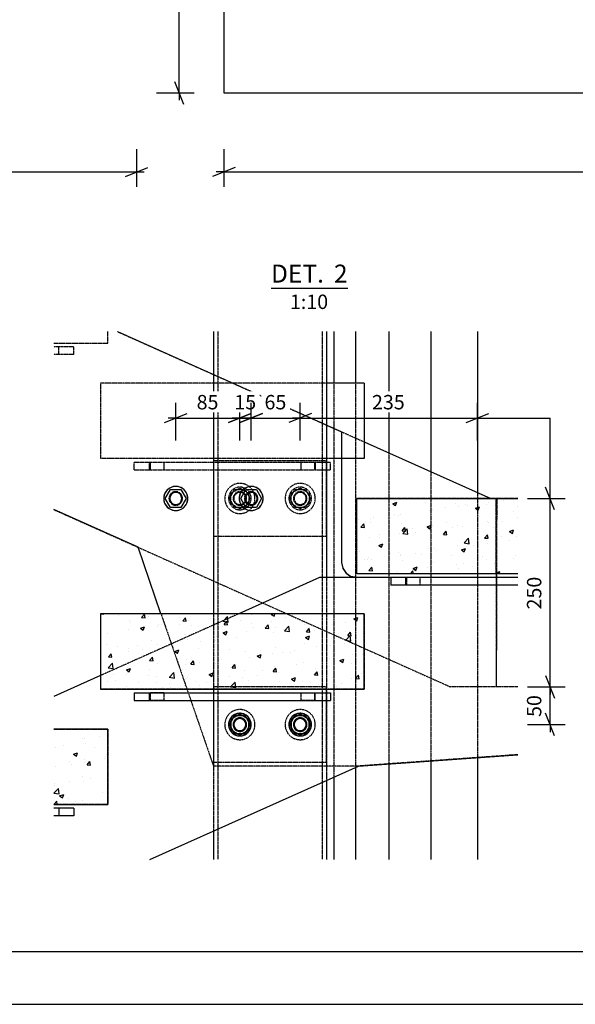
# Model space of a CAD drawing. Units: millimetres. Extents: x 0 to 59450, y 0 to 42050.
# Drawn here: x 45888 to 49572, y 0 to 6530 of the extents above; entities that cross this region are included whole.
import ezdxf

# ---------------------------------------------------------------- set-up
doc = ezdxf.new("R2010")
doc.units = ezdxf.units.MM
doc.linetypes.add('DXK_LINE_DOT2', pattern=[3.9198, 1.9599, -1.9599])
for name, color, linetype in [('BETOON', 7, 'Continuous'), ('KONSTRUKTSIOONID', 7, 'Continuous'), ('MÕÕTMED', 7, 'Continuous'), ('POLDID', 7, 'Continuous'), ('TERAS', 7, 'Continuous')]:
    doc.layers.add(name, color=color, linetype=linetype)
doc.styles.add('Arial Narrow', font='ARIAL.TTF', dxfattribs={"height": 0.2})

# ---------------------------------------------------------------- blocks, each defined once
blk = doc.blocks.new('Unknown-25898103-1498')
at = {"color": 174, "linetype": 'Continuous'}
blk.add_line((1000, 350), (59100, 350), dxfattribs=at)
at = {"color": 5, "linetype": 'Continuous'}
blk.add_line((0, 0), (59450, 0), dxfattribs=at)
blk = doc.blocks.new('Unknown-25898103-19 - 93309')
at = {"color": 30, "linetype": 'Continuous'}
blk.add_line((47554.6, 4748.9), (48064.2, 4748.9), dxfattribs=at)
at = {"color": 0, "linetype": 'Continuous'}
for points in [[(47934.1, 4786.4), (47934.1, 4911.4), (47554.6, 4911.4), (47554.6, 4786.4)], [(48064.2, 4786.4), (48064.2, 4911.4), (47971.6, 4911.4), (47971.6, 4786.4)], [(47939.1, 4611.4), (47939.1, 4711.4), (47679.7, 4711.4), (47679.7, 4611.4)]]:
    blk.add_wipeout(points, dxfattribs=at)
at = {"color": 7, "linetype": 'Continuous', "style": 'Arial Narrow'}
for s, height, p in [('DET.', 119.38, (47554.6, 4786.4)), ('2', 119.4, (47971.6, 4786.4)), ('1:10', 95.51, (47679.7, 4611.4))]:
    blk.add_text(s, height=height, dxfattribs=at).set_placement(p)
blk = doc.blocks.new('Part-25898103-68628 - 68601')
at = {"layer": 'BETOON', "color": 7, "linetype": 'Continuous'}
for p, q in [((47241.5, 7045.7), (47241.5, 6045.7)), ((47241.5, 6045.7), (58241.5, 6045.7))]:
    blk.add_line(p, q, dxfattribs=at)
blk = doc.blocks.new('Part-25898103-93318 - 93309')
at = {"layer": 'TERAS', "color": 174, "linetype": 'Continuous'}
for p, q in [((46536.6, 4461.4), (47172.8, 4177)), ((47922.8, 3841.7), (48022.8, 3797)), ((48022.8, 3797), (48022.8, 2929.9)), ((46672.8, 3031.3), (46114.5, 3280.9)), ((46824.8, 2589.9), (46672.8, 3031.3)), ((48022.8, 2929.9), (48030.4, 2891.7)), ((48030.4, 2891.7), (48052.1, 2859.2)), ((48052.1, 2859.2), (48084.5, 2837.6)), ((48122.8, 2829.9), (48084.5, 2837.6))]:
    blk.add_line(p, q, dxfattribs=at)
at = {"layer": 'TERAS', "color": 174, "linetype": 'DXK_LINE_DOT2'}
for p, q in [((47172.8, 4177), (47922.8, 3841.7)), ((48052.1, 2859.2), (48030.4, 2891.7)), ((48084.5, 2837.6), (48052.1, 2859.2)), ((48347.8, 2829.9), (48122.8, 2829.9)), ((46824.8, 2589.9), (47172.8, 1579.9)), ((49191.1, 1655.3), (48134.6, 1579.9)), ((48134.6, 1579.9), (47172.8, 1579.9))]:
    blk.add_line(p, q, dxfattribs=at)
blk = doc.blocks.new('Part-25898103-93314 - 93309')
at = {"layer": 'KONSTRUKTSIOONID', "color": 7, "linetype": 'DXK_LINE_DOT2'}
for p, q in [((47922.8, 4461.4), (47922.8, 961.1)), ((47971.7, 4119.9), (47971.7, 1507.1)), ((48113.8, 4119.9), (48113.8, 1570.6)), ((48335, 3657.4), (48335, 1594.2)), ((48613.8, 3532.8), (48613.8, 1614.1)), ((48922.8, 3394.6), (48922.8, 1636.1))]:
    blk.add_line(p, q, dxfattribs=at)
at = {"layer": 'KONSTRUKTSIOONID', "color": 7, "linetype": 'Continuous'}
for p, q in [((47971.7, 4461.4), (47971.7, 4119.9)), ((48113.8, 4461.4), (48113.8, 4119.9)), ((48335, 4461.4), (48335, 3657.4)), ((48613.8, 4461.4), (48613.8, 3532.8)), ((48922.8, 4461.4), (48922.8, 3394.6)), ((48922.8, 1636.1), (48922.8, 961.1)), ((48113.8, 1570.6), (48113.8, 961.1)), ((48335, 1594.2), (48335, 961.1)), ((48613.8, 1614.1), (48613.8, 961.1)), ((47971.7, 1507.1), (47971.7, 961.1))]:
    blk.add_line(p, q, dxfattribs=at)
blk = doc.blocks.new('Part-25898103-93315 - 93309')
at = {"layer": 'TERAS', "color": 174, "linetype": 'Continuous'}
for p, q in [((47172.8, 4461.4), (47172.8, 2589.9)), ((47922.8, 4461.4), (47922.8, 2829.9)), ((47922.8, 1485.2), (47922.8, 961.1)), ((47172.8, 1149.8), (47172.8, 961.1))]:
    blk.add_line(p, q, dxfattribs=at)
at = {"layer": 'TERAS', "color": 174, "linetype": 'DXK_LINE_DOT2'}
for p, q in [((47202.8, 4461.4), (47202.8, 961.1)), ((47892.8, 4461.4), (47892.8, 961.1)), ((47172.8, 2589.9), (47172.8, 1149.8))]:
    blk.add_line(p, q, dxfattribs=at)
blk = doc.blocks.new('Part-25898103-93316 - 93309')
at = {"layer": 'BETOON', "linetype": 'Continuous'}
h = blk.add_hatch(dxfattribs=at)
h.set_pattern_fill('', scale=1.5, style=0, pattern_type=0)
h.set_pattern_definition([(50, (46422.78, 2589.95), (273.277, -23.91), [28.575, -314.325]), (-5, (46422.78, 2589.95), (-52.864, 286.585), [22.86, -251.46]), (100.451, (46445.56, 2587.95), (220.414, 262.675), [24.285, -267.135]), (46.184, (46422.8, 2666.15), (406.62, -63.063), [42.86, -471.49]), (96.636, (46456.67, 2660.9), (356.11, 371.14), [36.43, -400.7]), (-8.816, (46422.8, 2666.15), (356.11, 371.14), [34.29, -377.19]), (21, (46460.88, 2647.1), (227.422, -153.398), [28.575, -314.325]), (-34, (46460.88, 2647.1), (92.703, 276.28), [22.86, -251.46]), (71.451, (46479.84, 2634.3), (320.125, 122.884), [24.285, -267.135]), (37.5, (46422.78, 2589.95), (4.633, 126.8326), [0, -248.412, 0, -255.27, 0, -252.4125]), (7.5, (46422.78, 2589.95), (100.23, 150.271), [0, -145.542, 0, -242.697, 0, -96.2025]), (-32.5, (46337.82, 2589.95), (203.386, -8.593), [0, -95.25, 0, -297.18, 0, -394.335]), (-42.5, (46299.72, 2589.95), (222.194, 38.14), [0, -123.825, 0, -197.358, 0, -280.035])])
h.paths.add_polyline_path([(48172.8, 2589.9), (46422.8, 2589.9), (46422.8, 2089.9), (48172.8, 2089.9)])
at = {"layer": 'BETOON', "color": 7, "linetype": 'DXK_LINE_DOT2'}
for p, q in [((48172.8, 2589.9), (46422.8, 2589.9)), ((46422.8, 2589.9), (46422.8, 2089.9)), ((48172.8, 2589.9), (48172.8, 2089.9)), ((48172.8, 2089.9), (46422.8, 2089.9))]:
    blk.add_line(p, q, dxfattribs=at)
at = {"layer": 'BETOON', "color": 7, "linetype": 'Continuous'}
for p, q in [((48172.8, 2589.9), (46422.8, 2589.9)), ((46422.8, 2589.9), (46422.8, 2089.9)), ((48172.8, 2089.9), (48172.8, 2589.9)), ((46422.8, 2089.9), (48172.8, 2089.9))]:
    blk.add_line(p, q, dxfattribs=at)
blk = doc.blocks.new('Part-25898103-93317 - 93309')
at = {"layer": 'TERAS', "color": 174, "linetype": 'Continuous'}
for p, q in [((47876.7, 2829.9), (47339.9, 2589.9)), ((48347.8, 2829.9), (47876.7, 2829.9)), ((46422.8, 2179.9), (46114.5, 2042.1)), ((48134.6, 1579.9), (49191.1, 1655.3)), ((46750.9, 961.1), (48134.6, 1579.9))]:
    blk.add_line(p, q, dxfattribs=at)
at = {"layer": 'TERAS', "color": 174, "linetype": 'DXK_LINE_DOT2'}
for p, q in [((49191.1, 2829.9), (48347.8, 2829.9)), ((47339.9, 2589.9), (46422.8, 2179.9))]:
    blk.add_line(p, q, dxfattribs=at)
blk = doc.blocks.new('Part-25898103-93319 - 93309')
at = {"layer": 'BETOON', "color": 7, "linetype": 'DXK_LINE_DOT2'}
for p, q in [((46472.8, 4384.9), (46472.8, 4461.4)), ((46114.5, 4384.9), (46472.8, 4384.9))]:
    blk.add_line(p, q, dxfattribs=at)
blk = doc.blocks.new('Part-25898103-93320 - 93309')
at = {"layer": 'BETOON', "color": 7, "linetype": 'DXK_LINE_DOT2'}
for p, q in [((47922.8, 4119.9), (46422.8, 4119.9)), ((46422.8, 4119.9), (46422.8, 3619.9)), ((48022.8, 3619.9), (46422.8, 3619.9))]:
    blk.add_line(p, q, dxfattribs=at)
at = {"layer": 'BETOON', "color": 7, "linetype": 'Continuous'}
for p, q in [((48172.8, 4119.9), (47922.8, 4119.9)), ((48172.8, 4119.9), (48172.8, 3619.9)), ((48172.8, 3619.9), (48022.8, 3619.9))]:
    blk.add_line(p, q, dxfattribs=at)
blk = doc.blocks.new('Part-25898103-93321 - 93309')
at = {"layer": 'BETOON', "linetype": 'Continuous'}
h = blk.add_hatch(dxfattribs=at)
h.set_pattern_fill('', scale=1.5, style=0, pattern_type=0)
h.set_pattern_definition([(50, (46114.52, 1324.95), (273.28, -23.91), [28.575, -314.325]), (-5, (46114.52, 1324.95), (-52.86, 286.58), [22.86, -251.46]), (100.45, (46137.3, 1322.95), (220.41, 262.68), [24.285, -267.135]), (46.184, (46114.52, 1401.15), (406.62, -63.06), [42.86, -471.49]), (96.636, (46148.4, 1395.9), (356.1, 371.14), [36.43, -400.7]), (-8.82, (46114.5, 1401.15), (356.1, 371.14), [34.29, -377.19]), (21, (46152.62, 1382.1), (227.42, -153.4), [28.575, -314.325]), (-34, (46152.62, 1382.1), (92.7, 276.28), [22.86, -251.46]), (71.45, (46171.57, 1369.3), (320.12, 122.88), [24.285, -267.135]), (37.5, (46114.52, 1324.95), (4.633, 126.833), [0, -248.412, 0, -255.27, 0, -252.412]), (7.5, (46114.52, 1324.95), (100.23, 150.27), [0, -145.542, 0, -242.697, 0, -96.203]), (-32.5, (46029.55, 1324.95), (203.386, -8.593), [0, -95.25, 0, -297.18, 0, -394.335]), (-42.5, (45991.45, 1324.95), (222.194, 38.14), [0, -123.825, 0, -197.358, 0, -280.035])])
h.paths.add_polyline_path([(46114.5, 1824.9), (46114.5, 1324.9), (46472.8, 1324.9), (46472.8, 1824.9)])
at = {"layer": 'BETOON', "color": 7, "linetype": 'DXK_LINE_DOT2'}
for p, q in [((46114.5, 1824.9), (46472.8, 1824.9)), ((46472.8, 1824.9), (46472.8, 1324.9)), ((46472.8, 1324.9), (46114.5, 1324.9))]:
    blk.add_line(p, q, dxfattribs=at)
at = {"layer": 'BETOON', "color": 7, "linetype": 'Continuous'}
for p, q in [((46472.8, 1824.9), (46114.5, 1824.9)), ((46472.8, 1324.9), (46472.8, 1824.9)), ((46114.5, 1324.9), (46472.8, 1324.9))]:
    blk.add_line(p, q, dxfattribs=at)
blk = doc.blocks.new('Part-25898103-93322 - 93309')
at = {"layer": 'BETOON', "linetype": 'Continuous'}
h = blk.add_hatch(dxfattribs=at)
h.set_pattern_fill('', scale=1.5, style=0, pattern_type=0)
h.set_pattern_definition([(50, (49191.05, 3354.93), (273.277, -23.91), [28.575, -314.325]), (-5, (49191.05, 3354.93), (-52.864, 286.585), [22.86, -251.46]), (100.45, (49213.83, 3352.94), (220.414, 262.675), [24.285, -267.135]), (46.184, (49191.05, 3431.13), (406.62, -63.06), [42.86, -471.49]), (96.636, (49224.94, 3425.88), (356.11, 371.14), [36.43, -400.7]), (-8.816, (49191.05, 3431.13), (356.1, 371.14), [34.29, -377.19]), (21, (49229.15, 3412.08), (227.422, -153.4), [28.575, -314.325]), (-34, (49229.15, 3412.08), (92.7, 276.28), [22.86, -251.46]), (71.451, (49248.1, 3399.3), (320.125, 122.884), [24.285, -267.135]), (37.5, (49191.05, 3354.93), (4.633, 126.8326), [0, -248.412, 0, -255.27, 0, -252.412]), (7.5, (49191.05, 3354.93), (100.23, 150.271), [0, -145.542, 0, -242.697, 0, -96.203]), (-32.5, (49106.09, 3354.93), (203.386, -8.593), [0, -95.25, 0, -297.18, 0, -394.335]), (-42.5, (49067.99, 3354.93), (222.194, 38.14), [0, -123.825, 0, -197.358, 0, -280.035])])
h.paths.add_polyline_path([(49191.1, 2854.9), (49191.1, 3354.9), (48122.8, 3354.9), (48122.8, 2854.9)])
at = {"layer": 'BETOON', "color": 7, "linetype": 'DXK_LINE_DOT2'}
for p, q in [((49191.1, 3354.9), (48122.8, 3354.9)), ((48122.8, 2854.9), (48122.8, 3354.9)), ((49047.8, 2854.9), (49047.8, 3354.9)), ((49191.1, 2854.9), (48122.8, 2854.9))]:
    blk.add_line(p, q, dxfattribs=at)
at = {"layer": 'BETOON', "color": 7, "linetype": 'Continuous'}
for p, q in [((48122.8, 3354.9), (49191.1, 3354.9)), ((48122.8, 2854.9), (48122.8, 3354.9)), ((49191.1, 2854.9), (48122.8, 2854.9))]:
    blk.add_line(p, q, dxfattribs=at)
blk = doc.blocks.new('Part-25898103-93324 - 93309')
at = {"layer": 'TERAS', "color": 174, "linetype": 'DXK_LINE_DOT2'}
for p, q in [((46536.5, 4461.4), (48172.8, 3729.9)), ((49011.6, 3354.9), (49051, 3354.9)), ((49011.6, 3354.9), (49011.6, 3354.9)), ((49051, 3354.9), (49047.8, 2104.9)), ((49047.8, 3354.9), (49047.8, 2854.9)), ((49047.8, 3354.9), (49047.8, 3354.9)), ((46114.5, 3280.9), (48744.9, 2104.9)), ((49047.8, 2829.9), (49047.8, 2104.9)), ((49047.8, 2104.9), (48744.9, 2104.9)), ((49191.1, 2104.9), (49047.8, 2104.9))]:
    blk.add_line(p, q, dxfattribs=at)
at = {"layer": 'TERAS', "color": 174, "linetype": 'Continuous'}
for p, q in [((48172.8, 3729.9), (49011.6, 3354.9)), ((49047.8, 2854.9), (49047.8, 2829.9))]:
    blk.add_line(p, q, dxfattribs=at)
blk = doc.blocks.new('Part-25898103-93325 - 93309')
at = {"layer": 'TERAS', "color": 174, "linetype": 'DXK_LINE_DOT2'}
for p, q in [((46247.8, 4359.9), (46114.5, 4359.9)), ((46247.8, 4309.9), (46114.5, 4309.9)), ((46147.8, 4309.9), (46147.8, 4359.9)), ((46247.8, 4309.9), (46247.8, 4359.9))]:
    blk.add_line(p, q, dxfattribs=at)
blk = doc.blocks.new('Part-25898103-93327 - 93309')
at = {"layer": 'TERAS', "color": 174, "linetype": 'DXK_LINE_DOT2'}
for p, q in [((46647.8, 3544.9), (46647.8, 3594.9)), ((46647.8, 3594.9), (47947.8, 3594.9)), ((46747.8, 3544.9), (46747.8, 3594.9)), ((47847.8, 3594.9), (47847.8, 3544.9)), ((47947.8, 3544.9), (47947.8, 3594.9)), ((46647.8, 3544.9), (47947.8, 3544.9))]:
    blk.add_line(p, q, dxfattribs=at)
blk = doc.blocks.new('Part-25898103-93329 - 93309')
at = {"layer": 'TERAS', "color": 174, "linetype": 'Continuous'}
for p, q in [((46647.8, 2064.9), (47947.8, 2064.9)), ((46647.8, 2064.9), (46647.8, 2014.9)), ((46747.8, 2014.9), (46747.8, 2064.9)), ((47847.8, 2014.9), (47847.8, 2064.9)), ((47947.8, 2064.9), (47947.8, 2014.9)), ((46647.8, 2014.9), (47947.8, 2014.9))]:
    blk.add_line(p, q, dxfattribs=at)
blk = doc.blocks.new('Part-25898103-93330 - 93309')
at = {"layer": 'TERAS', "color": 174, "linetype": 'Continuous'}
for p, q in [((46247.8, 1299.9), (46114.5, 1299.9)), ((46247.8, 1249.9), (46114.5, 1249.9)), ((46147.8, 1299.9), (46147.8, 1249.9)), ((46247.8, 1299.9), (46247.8, 1249.9))]:
    blk.add_line(p, q, dxfattribs=at)
blk = doc.blocks.new('Part-25898103-93331 - 93309')
at = {"layer": 'TERAS', "color": 174, "linetype": 'DXK_LINE_DOT2'}
for p, q in [((49191.1, 2829.9), (48347.8, 2829.9)), ((48347.8, 2829.9), (48347.8, 2779.9)), ((48447.8, 2829.9), (48447.8, 2779.9)), ((49191.1, 2779.9), (48347.8, 2779.9))]:
    blk.add_line(p, q, dxfattribs=at)
blk = doc.blocks.new('Part-25898103-93333 - 93309')
at = {"layer": 'TERAS', "color": 174, "linetype": 'Continuous'}
for p, q in [((49191.1, 2829.9), (48347.8, 2829.9)), ((48347.8, 2829.9), (48347.8, 2779.9)), ((48447.8, 2779.9), (48447.8, 2829.9)), ((49191.1, 2779.9), (48347.8, 2779.9))]:
    blk.add_line(p, q, dxfattribs=at)
blk = doc.blocks.new('Part-25898103-93334 - 93309')
at = {"layer": 'TERAS', "color": 174, "linetype": 'DXK_LINE_DOT2'}
for p, q in [((47922.8, 3604.9), (47172.8, 3604.9)), ((47172.8, 3604.9), (47172.8, 3104.9)), ((47922.8, 3104.9), (47922.8, 3604.9)), ((47172.8, 3104.9), (47922.8, 3104.9))]:
    blk.add_line(p, q, dxfattribs=at)
blk = doc.blocks.new('Part-25898103-93335 - 93309')
at = {"layer": 'KONSTRUKTSIOONID', "color": 1, "linetype": 'Continuous'}
for p, q in [((47278.5, 3354.9), (47313.1, 3414.9)), ((47313.1, 3414.9), (47382.4, 3414.9)), ((47382.4, 3414.9), (47417.1, 3354.9)), ((47313.1, 3294.9), (47278.5, 3354.9)), ((47417.1, 3354.9), (47382.4, 3294.9)), ((47382.4, 3294.9), (47313.1, 3294.9))]:
    blk.add_line(p, q, dxfattribs=at)
blk = doc.blocks.new('Part-25898103-93336 - 93309')
at = {"layer": 'KONSTRUKTSIOONID', "color": 1, "linetype": 'Continuous'}
for p, q in [((47678.5, 3354.9), (47713.1, 3414.9)), ((47713.1, 3414.9), (47782.4, 3414.9)), ((47782.4, 3414.9), (47817.1, 3354.9)), ((47713.1, 3294.9), (47678.5, 3354.9)), ((47817.1, 3354.9), (47782.4, 3294.9)), ((47782.4, 3294.9), (47713.1, 3294.9))]:
    blk.add_line(p, q, dxfattribs=at)
blk = doc.blocks.new('Part-25898103-93337 - 93309')
at = {"layer": 'TERAS', "color": 174, "linetype": 'DXK_LINE_DOT2'}
for p, q in [((47922.8, 2104.9), (47172.8, 2104.9)), ((47172.8, 2104.9), (47172.8, 1604.9)), ((47922.8, 1604.9), (47922.8, 2104.9)), ((47172.8, 1604.9), (47922.8, 1604.9))]:
    blk.add_line(p, q, dxfattribs=at)
blk = doc.blocks.new('Part-25898103-93338 - 93309')
at = {"layer": 'KONSTRUKTSIOONID', "color": 1, "linetype": 'Continuous'}
for p, q in [((47313.1, 1914.9), (47278.5, 1854.9)), ((47382.4, 1914.9), (47313.1, 1914.9)), ((47417.1, 1854.9), (47382.4, 1914.9)), ((47278.5, 1854.9), (47313.1, 1794.9)), ((47382.4, 1794.9), (47417.1, 1854.9)), ((47313.1, 1794.9), (47382.4, 1794.9))]:
    blk.add_line(p, q, dxfattribs=at)
blk = doc.blocks.new('Part-25898103-93339 - 93309')
at = {"layer": 'KONSTRUKTSIOONID', "color": 1, "linetype": 'Continuous'}
for p, q in [((47713.1, 1914.9), (47678.5, 1854.9)), ((47782.4, 1914.9), (47713.1, 1914.9)), ((47817.1, 1854.9), (47782.4, 1914.9)), ((47678.5, 1854.9), (47713.1, 1794.9)), ((47782.4, 1794.9), (47817.1, 1854.9)), ((47713.1, 1794.9), (47782.4, 1794.9))]:
    blk.add_line(p, q, dxfattribs=at)
blk = doc.blocks.new('Bolt-25898103-93342 - 93309')
at = {"layer": 'POLDID', "color": 246, "linetype": 'DXK_LINE_DOT2'}
for p, q in [((46752.8, 3594.9), (46752.8, 3544.9)), ((46842.8, 3594.9), (46842.8, 3544.9)), ((47752.8, 3594.9), (47752.8, 3544.9)), ((47842.8, 3594.9), (47842.8, 3544.9))]:
    blk.add_line(p, q, dxfattribs=at)
blk = doc.blocks.new('Bolt-25898103-93344 - 93309')
at = {"layer": 'POLDID', "color": 246, "linetype": 'DXK_LINE_DOT2'}
for p, q in [((46752.8, 2064.9), (46752.8, 2014.9)), ((46842.8, 2064.9), (46752.8, 2064.9)), ((46842.8, 2064.9), (46842.8, 2014.9)), ((47752.8, 2064.9), (47752.8, 2014.9)), ((47752.8, 2064.9), (47842.8, 2064.9)), ((47842.8, 2064.9), (47842.8, 2014.9)), ((46842.8, 2014.9), (46752.8, 2014.9)), ((47842.8, 2014.9), (47752.8, 2014.9))]:
    blk.add_line(p, q, dxfattribs=at)
blk = doc.blocks.new('Bolt-25898103-93346 - 93309')
at = {"layer": 'POLDID', "color": 246, "linetype": 'DXK_LINE_DOT2'}
for p, q in [((48452.8, 2829.9), (48452.8, 2779.9)), ((48542.8, 2779.9), (48542.8, 2829.9))]:
    blk.add_line(p, q, dxfattribs=at)
blk = doc.blocks.new('Bolt-25898103-93349 - 93309')
at = {"layer": 'POLDID', "color": 246, "linetype": 'DXK_LINE_DOT2'}
for p, q in [((47287.8, 3389.6), (47347.8, 3424.2)), ((47347.8, 3424.2), (47407.8, 3389.6)), ((47687.8, 3389.6), (47747.8, 3424.2)), ((47747.8, 3424.2), (47807.8, 3389.6)), ((47287.8, 3320.3), (47287.8, 3389.6)), ((47407.8, 3389.6), (47407.8, 3320.3)), ((47687.8, 3320.3), (47687.8, 3389.6)), ((47807.8, 3389.6), (47807.8, 3320.3)), ((47347.8, 3285.7), (47287.8, 3320.3)), ((47407.8, 3320.3), (47347.8, 3285.7)), ((47747.8, 3285.7), (47687.8, 3320.3)), ((47807.8, 3320.3), (47747.8, 3285.7))]:
    blk.add_line(p, q, dxfattribs=at)
for centre, radius, start, end in [((47347.8, 3354.9), 75, 120, 300), ((47347.8, 3354.9), 45, 342, 162), ((47347.8, 3354.9), 75, 300, 120), ((47747.8, 3354.9), 75, 120, 300), ((47747.8, 3354.9), 45, 342, 162), ((47747.8, 3354.9), 75, 300, 120), ((47347.8, 3354.9), 45, 162, 342), ((47347.8, 3354.9), 40, 120, 300), ((47347.8, 3354.9), 40, 300, 120), ((47747.8, 3354.9), 45, 162, 342), ((47747.8, 3354.9), 40, 120, 300), ((47747.8, 3354.9), 40, 300, 120)]:
    blk.add_arc(centre, radius, start, end, dxfattribs=at)
blk = doc.blocks.new('Bolt-25898103-93350 - 93309')
at = {"layer": 'POLDID', "color": 246, "linetype": 'DXK_LINE_DOT2'}
for centre, start, end in [((47347.8, 3354.9), 342, 162), ((47747.8, 3354.9), 342, 162), ((47347.8, 3354.9), 162, 342), ((47747.8, 3354.9), 162, 342)]:
    blk.add_arc(centre, 100, start, end, dxfattribs=at)
blk = doc.blocks.new('Bolt-25898103-93351 - 93309')
at = {"layer": 'POLDID', "color": 246, "linetype": 'Continuous'}
for p, q in [((47347.8, 1924.2), (47287.8, 1889.6)), ((47407.8, 1889.6), (47347.8, 1924.2)), ((47747.8, 1924.2), (47687.8, 1889.6)), ((47807.8, 1889.6), (47747.8, 1924.2)), ((47287.8, 1889.6), (47287.8, 1820.3)), ((47407.8, 1820.3), (47407.8, 1889.6)), ((47687.8, 1889.6), (47687.8, 1820.3)), ((47807.8, 1820.3), (47807.8, 1889.6)), ((47287.8, 1820.3), (47347.8, 1785.7)), ((47347.8, 1785.7), (47407.8, 1820.3)), ((47687.8, 1820.3), (47747.8, 1785.7)), ((47747.8, 1785.7), (47807.8, 1820.3))]:
    blk.add_line(p, q, dxfattribs=at)
for centre, radius, start, end in [((47347.8, 1854.9), 75, 60, 240), ((47347.8, 1854.9), 75, 90, 270), ((47347.8, 1854.9), 45, 18, 198), ((47347.8, 1854.9), 40, 90, 270), ((47347.8, 1854.9), 75, 240, 60), ((47347.8, 1854.9), 75, 270, 90), ((47347.8, 1854.9), 40, 270, 90), ((47747.8, 1854.9), 75, 60, 240), ((47747.8, 1854.9), 75, 90, 270), ((47747.8, 1854.9), 45, 18, 198), ((47747.8, 1854.9), 40, 90, 270), ((47747.8, 1854.9), 75, 240, 60), ((47747.8, 1854.9), 75, 270, 90), ((47747.8, 1854.9), 40, 270, 90), ((47347.8, 1854.9), 45, 198, 18), ((47747.8, 1854.9), 45, 198, 18)]:
    blk.add_arc(centre, radius, start, end, dxfattribs=at)
at = {"layer": 'POLDID', "color": 246, "linetype": 'DXK_LINE_DOT2'}
for centre, radius, start, end in [((47347.8, 1854.9), 75, 60, 240), ((47347.8, 1854.9), 45, 0, 180), ((47347.8, 1854.9), 40, 60, 240), ((47347.8, 1854.9), 75, 240, 60), ((47747.8, 1854.9), 75, 60, 240), ((47747.8, 1854.9), 45, 0, 180), ((47747.8, 1854.9), 40, 60, 240), ((47747.8, 1854.9), 75, 240, 60), ((47347.8, 1854.9), 45, 180, 0), ((47347.8, 1854.9), 40, 240, 60), ((47747.8, 1854.9), 45, 180, 0), ((47747.8, 1854.9), 40, 240, 60)]:
    blk.add_arc(centre, radius, start, end, dxfattribs=at)
blk = doc.blocks.new('Bolt-25898103-93352 - 93309')
at = {"layer": 'POLDID', "color": 246, "linetype": 'DXK_LINE_DOT2'}
for centre, start, end in [((47347.8, 1854.9), 18, 198), ((47747.8, 1854.9), 18, 198), ((47347.8, 1854.9), 198, 18), ((47747.8, 1854.9), 198, 18)]:
    blk.add_arc(centre, 100, start, end, dxfattribs=at)
blk = doc.blocks.new('Part-25898103-93354 - 93309')
at = {"layer": 'KONSTRUKTSIOONID', "color": 1, "linetype": 'Continuous'}
for p, q in [((47278.5, 1854.9), (47313.1, 1914.9)), ((47313.1, 1914.9), (47382.4, 1914.9)), ((47382.4, 1914.9), (47417.1, 1854.9)), ((47313.1, 1794.9), (47278.5, 1854.9)), ((47417.1, 1854.9), (47382.4, 1794.9)), ((47382.4, 1794.9), (47313.1, 1794.9))]:
    blk.add_line(p, q, dxfattribs=at)
blk = doc.blocks.new('Part-25898103-93355 - 93309')
at = {"layer": 'KONSTRUKTSIOONID', "color": 1, "linetype": 'Continuous'}
for p, q in [((47678.5, 1854.9), (47713.1, 1914.9)), ((47713.1, 1914.9), (47782.4, 1914.9)), ((47782.4, 1914.9), (47817.1, 1854.9)), ((47713.1, 1794.9), (47678.5, 1854.9)), ((47817.1, 1854.9), (47782.4, 1794.9)), ((47782.4, 1794.9), (47713.1, 1794.9))]:
    blk.add_line(p, q, dxfattribs=at)
blk = doc.blocks.new('Bolt-25898103-93357 - 93309')
at = {"layer": 'POLDID', "color": 246, "linetype": 'DXK_LINE_DOT2'}
for p, q in [((47287.8, 1889.6), (47347.8, 1924.2)), ((47347.8, 1924.2), (47407.8, 1889.6)), ((47687.8, 1889.6), (47747.8, 1924.2)), ((47747.8, 1924.2), (47807.8, 1889.6)), ((47287.8, 1820.3), (47287.8, 1889.6)), ((47407.8, 1889.6), (47407.8, 1820.3)), ((47687.8, 1820.3), (47687.8, 1889.6)), ((47807.8, 1889.6), (47807.8, 1820.3)), ((47347.8, 1785.7), (47287.8, 1820.3)), ((47407.8, 1820.3), (47347.8, 1785.7)), ((47747.8, 1785.7), (47687.8, 1820.3)), ((47807.8, 1820.3), (47747.8, 1785.7))]:
    blk.add_line(p, q, dxfattribs=at)
blk = doc.blocks.new('Part-25898103-93358 - 93309')
at = {"layer": 'KONSTRUKTSIOONID', "color": 1, "linetype": 'Continuous'}
for start, end in [(45, 225), (0, 180), (180, 0), (225, 45)]:
    blk.add_arc((46922.8, 3354.9), 40, start, end, dxfattribs=at)
blk = doc.blocks.new('Part-25898103-93359 - 93309')
at = {"layer": 'KONSTRUKTSIOONID', "color": 1, "linetype": 'Continuous'}
for start, end in [(30, 210), (0, 180), (180, 0), (210, 30)]:
    blk.add_arc((46922.7, 3354.9), 80, start, end, dxfattribs=at)
blk = doc.blocks.new('Part-25898103-93360 - 93309')
at = {"layer": 'KONSTRUKTSIOONID', "color": 1, "linetype": 'Continuous'}
for p, q in [((46853.5, 3354.9), (46888.1, 3414.9)), ((46888.1, 3414.9), (46957.4, 3414.9)), ((46957.4, 3414.9), (46992, 3354.9)), ((46888.1, 3294.9), (46853.5, 3354.9)), ((46992, 3354.9), (46957.4, 3294.9)), ((46957.4, 3294.9), (46888.1, 3294.9))]:
    blk.add_line(p, q, dxfattribs=at)
blk = doc.blocks.new('Bolt-25898103-93361 - 93309')
at = {"layer": 'POLDID', "color": 246, "linetype": 'DXK_LINE_DOT2'}
for centre, start, end in [((46922.7, 3354.9), 18, 198), ((47422.7, 3354.9), 18, 198), ((46922.7, 3354.9), 198, 18), ((47422.7, 3354.9), 198, 18)]:
    blk.add_arc(centre, 45, start, end, dxfattribs=at)
blk = doc.blocks.new('Part-25898103-93362 - 93309')
at = {"layer": 'KONSTRUKTSIOONID', "color": 1, "linetype": 'Continuous'}
for start, end in [(45, 225), (0, 180), (180, 0), (225, 45)]:
    blk.add_arc((47422.8, 3354.9), 40, start, end, dxfattribs=at)
blk = doc.blocks.new('Part-25898103-93363 - 93309')
at = {"layer": 'KONSTRUKTSIOONID', "color": 1, "linetype": 'Continuous'}
for start, end in [(30, 210), (0, 180), (180, 0), (210, 30)]:
    blk.add_arc((47422.7, 3354.9), 80, start, end, dxfattribs=at)
blk = doc.blocks.new('Part-25898103-93364 - 93309')
at = {"layer": 'KONSTRUKTSIOONID', "color": 1, "linetype": 'Continuous'}
for p, q in [((47353.5, 3354.9), (47388.1, 3414.9)), ((47388.1, 3414.9), (47457.4, 3414.9)), ((47457.4, 3414.9), (47492, 3354.9)), ((47388.1, 3294.9), (47353.5, 3354.9)), ((47492, 3354.9), (47457.4, 3294.9)), ((47457.4, 3294.9), (47388.1, 3294.9))]:
    blk.add_line(p, q, dxfattribs=at)
blk = doc.blocks.new('StraightDimension-25898103-85608 - 63167')
at = {"layer": 'MÕÕTMED', "color": 136, "linetype": 'Continuous'}
for p, q in [((46663.5, 5670.7), (46663.5, 5420.7)), ((46588.5, 5490.7), (46738.5, 5550.7)), ((36663.5, 5520.7), (46663.5, 5520.7)), ((46663.5, 5520.7), (46713.5, 5520.7))]:
    blk.add_line(p, q, dxfattribs=at)
blk = doc.blocks.new('StraightDimension-25898103-85620 - 63167')
at = {"layer": 'MÕÕTMED', "color": 136, "linetype": 'Continuous'}
for p, q in [((46944.5, 6045.7), (46944.5, 39645.7)), ((46914.5, 6120.7), (46974.5, 5970.7)), ((46794.5, 6045.7), (47044.5, 6045.7)), ((46944.5, 6045.7), (46944.5, 5995.7))]:
    blk.add_line(p, q, dxfattribs=at)
blk = doc.blocks.new('StraightDimension-25898103-85596 - 68601')
at = {"layer": 'MÕÕTMED', "color": 136, "linetype": 'Continuous'}
for p, q in [((47241.5, 5670.7), (47241.5, 5420.7)), ((47316.5, 5550.7), (47166.5, 5490.7)), ((47241.5, 5520.7), (47191.5, 5520.7)), ((47241.5, 5520.7), (58241.5, 5520.7))]:
    blk.add_line(p, q, dxfattribs=at)
blk = doc.blocks.new('StraightDimension-25898103-93665 - 93309')
at = {"layer": 'MÕÕTMED', "color": 136, "linetype": 'Continuous'}
for p, q in [((47747.8, 3738.2), (47747.8, 3988.2)), ((48922.8, 3738.2), (48922.8, 3988.2)), ((47822.8, 3918.2), (47672.8, 3858.2)), ((48847.8, 3858.2), (48997.8, 3918.2)), ((47747.8, 3888.2), (47697.8, 3888.2)), ((47747.8, 3888.2), (48922.8, 3888.2)), ((48922.8, 3888.2), (48972.8, 3888.2)), ((48922.8, 3888.2), (49404.3, 3888.2))]:
    blk.add_line(p, q, dxfattribs=at)
at = {"color": 0}
blk.add_wipeout([(48466.5, 3925.7), (48466.5, 4065.7), (48204.1, 4065.7), (48204.1, 3925.7)], dxfattribs=at).dxf.layer = 'MÕÕTMED'
at = {"layer": 'MÕÕTMED', "color": 136, "style": 'Arial Narrow'}
blk.add_text('235', height=95.51, dxfattribs=at).set_placement((48224.1, 3945.7))
blk = doc.blocks.new('StraightDimension-25898103-93668 - 93309')
at = {"layer": 'MÕÕTMED', "color": 136, "linetype": 'Continuous'}
for p, q in [((46922.8, 3738.2), (46922.8, 3988.2)), ((47347.8, 3738.2), (47347.8, 3988.2)), ((46847.8, 3858.2), (46997.8, 3918.2)), ((47422.8, 3918.2), (47272.8, 3858.2)), ((46922.8, 3888.2), (46872.8, 3888.2)), ((46922.8, 3888.2), (47347.8, 3888.2)), ((47347.8, 3888.2), (47397.8, 3888.2))]:
    blk.add_line(p, q, dxfattribs=at)
at = {"color": 0}
blk.add_wipeout([(47229.4, 3925.7), (47229.4, 4065.7), (47041.2, 4065.7), (47041.2, 3925.7)], dxfattribs=at).dxf.layer = 'MÕÕTMED'
at = {"layer": 'MÕÕTMED', "color": 136, "style": 'Arial Narrow'}
blk.add_text('85', height=95.51, dxfattribs=at).set_placement((47061.2, 3945.7))
blk = doc.blocks.new('StraightDimension-25898103-93667 - 93309')
at = {"layer": 'MÕÕTMED', "color": 136, "linetype": 'Continuous'}
for p, q in [((47347.8, 3738.2), (47347.8, 3988.2)), ((47422.8, 3738.2), (47422.8, 3988.2)), ((47272.8, 3858.2), (47422.8, 3918.2)), ((47497.8, 3918.2), (47347.8, 3858.2)), ((47347.8, 3888.2), (47297.8, 3888.2)), ((47347.8, 3888.2), (47422.8, 3888.2)), ((47422.8, 3888.2), (47472.8, 3888.2))]:
    blk.add_line(p, q, dxfattribs=at)
at = {"color": 0}
blk.add_wipeout([(47479.4, 3925.7), (47479.4, 4065.7), (47291.2, 4065.7), (47291.2, 3925.7)], dxfattribs=at).dxf.layer = 'MÕÕTMED'
at = {"layer": 'MÕÕTMED', "color": 136, "style": 'Arial Narrow'}
blk.add_text('15', height=95.51, dxfattribs=at).set_placement((47311.2, 3945.7))
blk = doc.blocks.new('StraightDimension-25898103-93666 - 93309')
at = {"layer": 'MÕÕTMED', "color": 136, "linetype": 'Continuous'}
for p, q in [((47422.8, 3738.2), (47422.8, 3988.2)), ((47747.8, 3738.2), (47747.8, 3988.2)), ((47347.8, 3858.2), (47497.8, 3918.2)), ((47822.8, 3918.2), (47672.8, 3858.2)), ((47422.8, 3888.2), (47372.8, 3888.2)), ((47422.8, 3888.2), (47747.8, 3888.2)), ((47747.8, 3888.2), (47797.8, 3888.2))]:
    blk.add_line(p, q, dxfattribs=at)
at = {"color": 0}
blk.add_wipeout([(47679.4, 3925.7), (47679.4, 4065.7), (47491.2, 4065.7), (47491.2, 3925.7)], dxfattribs=at).dxf.layer = 'MÕÕTMED'
at = {"layer": 'MÕÕTMED', "color": 136, "style": 'Arial Narrow'}
blk.add_text('65', height=95.51, dxfattribs=at).set_placement((47511.2, 3945.7))
blk = doc.blocks.new('StraightDimension-25898103-93796 - 93309')
at = {"layer": 'MÕÕTMED', "color": 136, "linetype": 'Continuous'}
for p, q in [((49374.3, 2179.9), (49434.3, 2029.9)), ((49254.3, 2104.9), (49504.3, 2104.9)), ((49404.3, 2104.9), (49404.3, 2154.9)), ((49404.3, 1854.9), (49404.3, 2104.9)), ((49434.3, 1779.9), (49374.3, 1929.9)), ((49254.3, 1854.9), (49504.3, 1854.9)), ((49404.3, 1854.9), (49404.3, 1804.9))]:
    blk.add_line(p, q, dxfattribs=at)
at = {"color": 0}
blk.add_wipeout([(49366.8, 2074.1), (49226.8, 2074.1), (49226.8, 1885.8), (49366.8, 1885.8)], dxfattribs=at).dxf.layer = 'MÕÕTMED'
at = {"layer": 'MÕÕTMED', "color": 136, "style": 'Arial Narrow'}
blk.add_text('50', height=95.51, rotation=90.00021, dxfattribs=at).set_placement((49346.8, 1905.8))
blk = doc.blocks.new('StraightDimension-25898103-93795 - 93309')
at = {"layer": 'MÕÕTMED', "color": 136, "linetype": 'Continuous'}
for p, q in [((49404.3, 3354.9), (49404.3, 3888.2)), ((49434.3, 3279.9), (49374.3, 3429.9)), ((49404.3, 3354.9), (49404.3, 3404.9)), ((49254.3, 3354.9), (49504.3, 3354.9)), ((49404.3, 2104.9), (49404.3, 3354.9)), ((49374.3, 2179.9), (49434.3, 2029.9)), ((49254.3, 2104.9), (49504.3, 2104.9)), ((49404.3, 2104.9), (49404.3, 2054.9))]:
    blk.add_line(p, q, dxfattribs=at)
at = {"color": 0}
blk.add_wipeout([(49366.8, 2861.1), (49226.8, 2861.1), (49226.8, 2598.8), (49366.8, 2598.8)], dxfattribs=at).dxf.layer = 'MÕÕTMED'
at = {"layer": 'MÕÕTMED', "color": 136, "style": 'Arial Narrow'}
blk.add_text('250', height=95.51, rotation=90.00021, dxfattribs=at).set_placement((49346.8, 2618.8))

msp = doc.modelspace()

# ---------------------------------------------------------------- block references
for name in ['Unknown-25898103-1498', 'Part-25898103-68628 - 68601', 'Part-25898103-93318 - 93309', 'Part-25898103-93319 - 93309', 'Part-25898103-93324 - 93309', 'Part-25898103-93315 - 93309', 'Part-25898103-93314 - 93309', 'Part-25898103-93325 - 93309', 'Part-25898103-93320 - 93309', 'Part-25898103-93327 - 93309', 'Bolt-25898103-93342 - 93309', 'Part-25898103-93334 - 93309', 'Part-25898103-93359 - 93309', 'Part-25898103-93360 - 93309', 'Bolt-25898103-93361 - 93309', 'Part-25898103-93358 - 93309', 'Bolt-25898103-93350 - 93309', 'Bolt-25898103-93349 - 93309', 'Part-25898103-93335 - 93309', 'Part-25898103-93363 - 93309', 'Part-25898103-93364 - 93309', 'Part-25898103-93362 - 93309', 'Part-25898103-93336 - 93309', 'Part-25898103-93322 - 93309', 'Part-25898103-93317 - 93309', 'Part-25898103-93331 - 93309', 'Part-25898103-93333 - 93309', 'Bolt-25898103-93346 - 93309', 'Part-25898103-93316 - 93309', 'Part-25898103-93337 - 93309', 'Part-25898103-93329 - 93309', 'Bolt-25898103-93344 - 93309', 'Bolt-25898103-93352 - 93309', 'Bolt-25898103-93351 - 93309', 'Part-25898103-93338 - 93309', 'Part-25898103-93354 - 93309', 'Bolt-25898103-93357 - 93309', 'Part-25898103-93339 - 93309', 'Part-25898103-93355 - 93309', 'Part-25898103-93321 - 93309', 'Part-25898103-93330 - 93309']:
    msp.add_blockref(name, (0, 0))

# ---------------------------------------------------------------- next in the draw order: block references
for name in ['StraightDimension-25898103-85620 - 63167', 'StraightDimension-25898103-85608 - 63167', 'StraightDimension-25898103-85596 - 68601', 'Unknown-25898103-19 - 93309', 'StraightDimension-25898103-93668 - 93309', 'StraightDimension-25898103-93665 - 93309', 'StraightDimension-25898103-93796 - 93309']:
    msp.add_blockref(name, (0, 0))

# ---------------------------------------------------------------- next in the draw order: block references
for name in ['StraightDimension-25898103-93667 - 93309', 'StraightDimension-25898103-93795 - 93309']:
    msp.add_blockref(name, (0, 0))

# ---------------------------------------------------------------- next in the draw order: block references
msp.add_blockref('StraightDimension-25898103-93666 - 93309', (0, 0))

doc.saveas('drawing.dxf')
